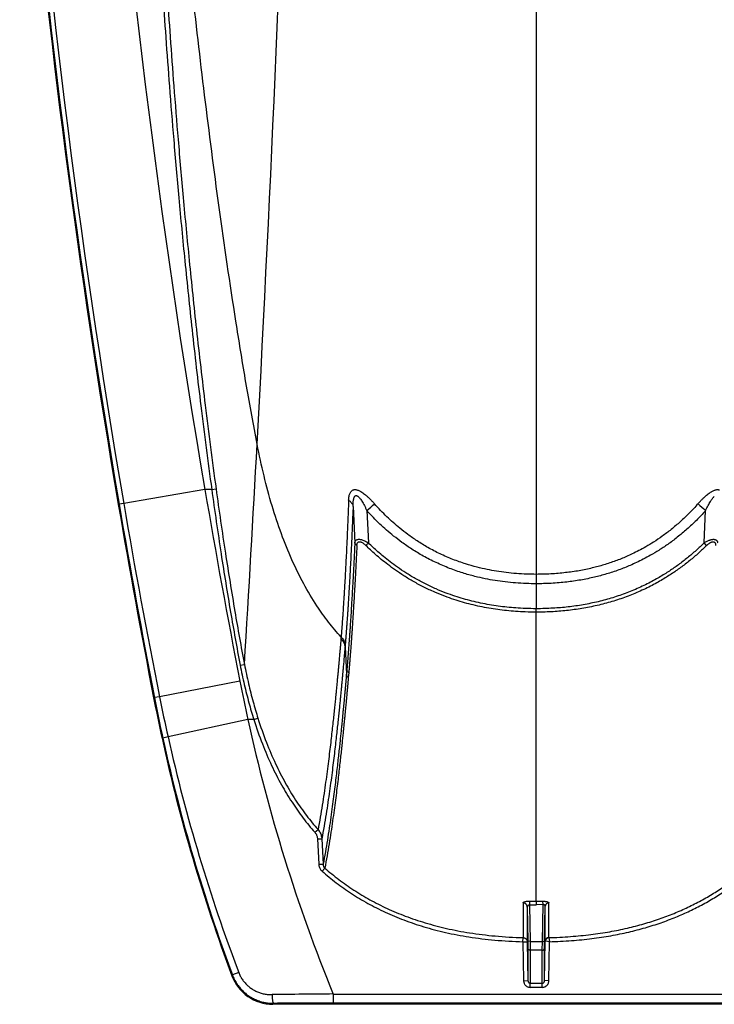
# Model space of a CAD drawing. Units: inches. Extents: x 0 to 550, y 0 to 425.
# Drawn here: x 375 to 379, y 205 to 210 of the extents above; entities that cross this region are included whole.
import ezdxf

# ---------------------------------------------------------------- set-up
doc = ezdxf.new("R2010")
doc.units = ezdxf.units.IN
doc.header["$LTSCALE"] = 50
doc.header["$MEASUREMENT"] = 0

msp = doc.modelspace()

# ---------------------------------------------------------------- linework, layer by layer
at = {"color": 7, "linetype": 'Continuous'}
for p, q in [((377.6638, 218.7256), (377.6638, 207.3114)), ((375.7623, 207.7978), (375.2964, 207.718)), ((375.8017, 207.7978), (375.7623, 207.7978)), ((375.8017, 207.7978), (375.8266, 207.8013)), ((375.2704, 207.7136), (375.2656, 207.7128)), ((375.2964, 207.718), (375.2704, 207.7136)), ((376.6129, 207.7014), (376.6228, 207.4921)), ((376.6922, 207.6767), (376.7011, 207.4915)), ((378.6265, 207.4915), (378.6354, 207.6767)), ((378.6411, 207.4765), (378.6265, 207.4915)), ((377.6638, 207.3114), (377.6638, 207.2574)), ((377.6638, 207.2574), (377.6638, 207.1142)), ((377.6638, 207.0951), (377.6638, 207.1142)), ((377.6638, 207.0951), (377.6638, 207.0945)), ((377.6638, 206.3708), (377.6638, 207.0945)), ((376.5441, 206.9512), (376.5433, 206.9413)), ((376.5673, 206.9049), (376.5664, 206.8949)), ((376.5664, 206.8949), (376.5746, 206.7381)), ((375.9647, 206.7908), (375.9894, 206.795)), ((376.577, 206.7652), (376.5746, 206.7381)), ((376.5879, 206.7467), (376.5854, 206.7195)), ((375.9632, 206.6991), (375.5018, 206.6095)), ((375.4731, 206.6039), (375.4684, 206.603)), ((375.5018, 206.6095), (375.4731, 206.6039)), ((376.0087, 206.4786), (375.5508, 206.3784)), ((376.0431, 206.4786), (376.0087, 206.4786)), ((376.0431, 206.4786), (376.067, 206.4854)), ((375.521, 206.3719), (375.5164, 206.3709)), ((375.5508, 206.3784), (375.521, 206.3719)), ((377.6638, 205.4363), (377.6638, 206.3708)), ((376.393, 205.8316), (376.4115, 205.8472)), ((376.4081, 205.7943), (376.4332, 205.7947)), ((376.4081, 205.7943), (376.4155, 205.6481)), ((376.4332, 205.7947), (376.4406, 205.6485)), ((376.4155, 205.6481), (376.4406, 205.6485)), ((376.4344, 205.6086), (376.4506, 205.6263)), ((377.588, 205.4263), (377.5879, 205.2273)), ((377.6125, 205.4025), (377.6125, 205.2032)), ((377.6125, 205.4025), (377.6159, 205.206)), ((377.6252, 205.4366), (377.6249, 205.4133)), ((377.6249, 205.4134), (377.6285, 205.2058)), ((377.6638, 205.413), (377.6249, 205.4134)), ((377.6638, 205.4363), (377.6638, 205.4358)), ((377.6638, 205.4358), (377.6638, 205.4353)), ((377.6638, 205.4356), (377.6638, 205.4318)), ((377.6638, 205.4318), (377.6638, 205.4307)), ((377.6638, 205.4307), (377.6638, 205.4155)), ((377.7027, 205.4164), (377.6638, 205.4161)), ((377.6638, 205.413), (377.6638, 205.4161)), ((377.6991, 205.2058), (377.7027, 205.4164)), ((377.7027, 205.4163), (377.7024, 205.4357)), ((377.7117, 205.206), (377.7152, 205.4068)), ((377.7152, 205.2074), (377.7152, 205.4068)), ((377.7356, 205.2275), (377.7356, 205.4265)), ((377.5873, 205.2037), (377.5879, 205.2273)), ((377.7358, 205.2272), (377.7403, 205.2037)), ((377.5873, 205.2037), (377.6125, 205.2032)), ((377.5873, 205.2037), (377.5911, 204.9804)), ((377.6125, 205.2032), (377.6163, 204.98)), ((377.6285, 205.2058), (377.6159, 205.206)), ((377.6159, 205.206), (377.6164, 205.1671)), ((377.6164, 205.1671), (377.6163, 204.98)), ((377.6285, 205.2058), (377.629, 205.1552)), ((377.6285, 205.2058), (377.6991, 205.2058)), ((377.6986, 205.1552), (377.6991, 205.2058)), ((377.6991, 205.2058), (377.7117, 205.206)), ((377.7112, 204.98), (377.7152, 205.2074)), ((377.7112, 205.1671), (377.7117, 205.206)), ((377.7112, 204.98), (377.7112, 205.1671)), ((377.7403, 205.2037), (377.716, 205.2073)), ((377.7364, 204.9804), (377.7403, 205.2037)), ((377.629, 205.1552), (377.6289, 204.9657)), ((377.6986, 205.1552), (377.629, 205.1552)), ((377.6986, 204.9657), (377.6986, 205.1552)), ((375.9201, 205.0132), (375.917, 205.0086)), ((375.9567, 205.0265), (375.9201, 205.0132)), ((377.5911, 204.9804), (377.6163, 204.98)), ((377.6289, 204.942), (377.6289, 204.9657)), ((377.6289, 204.9657), (377.6986, 204.9657)), ((377.6986, 204.942), (377.6289, 204.942)), ((377.6986, 204.942), (377.6986, 204.9657)), ((377.7364, 204.9804), (377.7112, 204.98)), ((376.4989, 204.9037), (376.4985, 204.8511)), ((376.4989, 204.9037), (421.8898, 204.9037)), ((376.1568, 204.8502), (376.153, 204.8446)), ((422.7006, 204.8446), (376.153, 204.8446)), ((421.8898, 204.8511), (376.4985, 204.8511))]:
    msp.add_line(p, q, dxfattribs=at)
for centre, radius, start, end in [((179.5136, 218.7257), 196.8377, 356.893494, 359.516284), ((424.9424, 216.2197), 49.896, 184.32349, 189.71743), ((424.9424, 216.2197), 50.3951, 184.4569, 189.71743), ((424.9424, 216.2197), 50.3687, 184.43304, 189.71743), ((424.9424, 216.2197), 50.4, 185.09707, 189.71743), ((179.5045, 218.7261), 196.8468, 356.525085, 356.893496), ((424.9424, 216.2197), 49.896, 189.71743, 191), ((424.9424, 216.2197), 50.4, 189.71743, 191), ((425.2392, 216.2706), 50.6962, 189.71752, 190.99247), ((416.0216, 214.6899), 41.3176, 189.71451, 191.27801), ((366.5571, 218.8262), 15.0675, 312.27142, 312.49424), ((389.0971, 219.1842), 15.5522, 227.50942, 227.7253), ((378.4801, 205.7328), 2.5016, 135.3284, 135.8087), ((385.3632, 208.5263), 9.576, 191, 192.34724), ((385.3632, 208.5263), 10.08, 191, 192.34724), ((385.3753, 208.5274), 10.0873, 190.99271, 192.33835), ((384.9473, 208.4916), 9.6312, 191.26955, 192.67476), ((385.3632, 208.5263), 9.576, 192.34724, 202.2283), ((385.3632, 208.5263), 10.08, 192.34724, 200.42497), ((385.3647, 208.525), 10.0764, 192.33835, 200.39693), ((385.3354, 208.5793), 10.0291, 192.67697, 200.7473), ((377.6646, 208.1341), 2.6978, 269.1652, 269.9818), ((377.664, 208.0514), 2.6159, 269.9957, 270.8407), ((376.1529, 205.0965), 0.2518, 200.4199, 270.0051), ((377.7188, 81.3149), 123.5951, 90.56559, 90.728402), ((376.4707, 151.2413), 53.6098, 89.97027, 90.33544)]:
    msp.add_arc(centre, radius, start, end, dxfattribs=at)
for points, start_tangent, end_tangent in [([(376.062, 208.0586), (376.0015, 208.3915), (375.9468, 208.7222), (375.85, 209.3764), (375.7659, 210.0206), (375.6922, 210.6545), (375.628, 211.2779), (375.5734, 211.891), (375.5292, 212.4939), (375.5191, 212.6582)], (-0.877104, 4.550269), (-0.271583, 4.626068)), ([(375.4466, 212.2841), (375.4517, 212.0924), (375.458, 211.8929), (375.4655, 211.6928), (375.4737, 211.5003), (375.4825, 211.3132), (375.4931, 211.1103), (375.5056, 210.891), (375.5204, 210.6525), (375.538, 210.3928), (375.5588, 210.1112), (375.5835, 209.8047), (375.6126, 209.4716), (375.6472, 209.11), (375.6887, 208.7143), (375.7392, 208.2786), (375.8017, 207.7978)], (0.1046, -4.501232), (0.617689, -4.459876)), ([(375.4718, 212.2847), (375.4768, 212.0931), (375.4832, 211.8938), (375.4906, 211.6938), (375.4988, 211.5015), (375.5077, 211.3144), (375.5182, 211.1116), (375.5307, 210.8925), (375.5455, 210.6542), (375.5631, 210.3946), (375.5839, 210.1132), (375.6086, 209.8068), (375.6377, 209.4739), (375.6722, 209.1125), (375.7137, 208.717), (375.7642, 208.2816), (375.8266, 207.8013)], (0.104509, -4.498358), (0.617203, -4.45704)), ([(376.5441, 206.9512), (376.472, 207.037), (376.4055, 207.13), (376.3296, 207.2569), (376.2616, 207.395), (376.2011, 207.5442), (376.1479, 207.7046), (376.1016, 207.8761), (376.062, 208.0586)], (-0.823004, 0.904072), (-0.231402, 1.200472)), ([(375.8017, 207.7978), (375.8554, 207.4294), (375.9095, 207.095), (375.9647, 206.7908)], (0.14005, -1.010585), (0.193657, -1.001695)), ([(375.8266, 207.8013), (375.8802, 207.4329), (375.9343, 207.0988), (375.9894, 206.795)], (0.139842, -1.009878), (0.193336, -1.001015)), ([(376.5873, 207.7368), (376.5882, 207.7494), (376.5899, 207.7605), (376.5924, 207.77), (376.5955, 207.7779), (376.5991, 207.7844), (376.6032, 207.7893), (376.6076, 207.793), (376.6123, 207.7955)], (0.002628, 0.066975), (0.061955, 0.025575)), ([(376.6123, 207.7955), (376.6167, 207.7969), (376.6214, 207.7976), (376.6264, 207.7975), (376.6318, 207.7968), (376.6379, 207.7952), (376.6448, 207.7926)], (0.031001, 0.012798), (0.030852, -0.013154)), ([(376.6247, 207.7615), (376.627, 207.7629), (376.6295, 207.7634), (376.6321, 207.7633), (376.635, 207.7624), (376.6383, 207.7606), (376.642, 207.7578)], (0.015277, 0.011858), (0.014705, -0.01256)), ([(376.6448, 207.7926), (376.6533, 207.7885), (376.6626, 207.783), (376.6729, 207.7759), (376.6842, 207.767), (376.6964, 207.7564), (376.7093, 207.7441), (376.7224, 207.7306), (376.7355, 207.7162)], (0.10981, -0.04681), (0.079102, -0.089399)), ([(378.5921, 207.7162), (378.6059, 207.7313), (378.6186, 207.7444), (378.6303, 207.7556), (378.6411, 207.7651), (378.651, 207.7731), (378.6601, 207.7798), (378.6685, 207.7852), (378.676, 207.7894), (378.6827, 207.7926)], (0.079084, 0.089379), (0.109784, 0.046801)), ([(378.6827, 207.7926), (378.6889, 207.795), (378.6943, 207.7965), (378.6991, 207.7973), (378.7034, 207.7976), (378.7075, 207.7974), (378.7115, 207.7967), (378.7153, 207.7955)], (0.03086, 0.013154), (0.031007, -0.012806)), ([(376.5873, 207.7368), (376.5834, 207.6406), (376.5797, 207.5559), (376.5764, 207.4826), (376.5733, 207.4197), (376.5706, 207.3655), (376.5681, 207.3183), (376.5658, 207.2775), (376.5638, 207.2421), (376.562, 207.2111), (376.5603, 207.1833), (376.5587, 207.158), (376.5573, 207.1358), (376.556, 207.1166), (376.5549, 207.0997), (376.5539, 207.0848), (376.553, 207.0714), (376.5522, 207.0595), (376.5514, 207.0486), (376.5507, 207.0388), (376.55, 207.03), (376.5495, 207.022), (376.5489, 207.0147), (376.5484, 207.0082), (376.548, 207.0022), (376.5476, 206.9968), (376.5472, 206.9919), (376.5469, 206.9874), (376.5466, 206.9833), (376.5463, 206.9797), (376.546, 206.9765), (376.5458, 206.9736), (376.5456, 206.971), (376.5454, 206.9687), (376.5452, 206.9665), (376.5451, 206.9643), (376.5449, 206.9621), (376.5447, 206.9599), (376.5445, 206.9577), (376.5443, 206.9555), (376.5442, 206.9533), (376.5441, 206.9512)], (-0.030943, -0.786275), (-0.042342, -0.785743)), ([(376.5873, 207.7368), (376.5952, 207.7307), (376.6018, 207.724), (376.6071, 207.7168), (376.6107, 207.7092), (376.6129, 207.7014)], (0.037351, -0.024853), (0.007243, -0.044275)), ([(376.6129, 207.7014), (376.613, 207.7144), (376.6137, 207.7258), (376.6147, 207.7356), (376.6162, 207.7437), (376.6179, 207.7503), (376.62, 207.7554), (376.6223, 207.759), (376.6247, 207.7615)], (-0.000255, 0.062601), (0.049446, 0.038393)), ([(376.642, 207.7578), (376.6466, 207.7534), (376.6517, 207.7474), (376.6574, 207.7398), (376.6636, 207.7305), (376.6704, 207.7191), (376.6775, 207.7061), (376.6849, 207.6919), (376.6922, 207.6767)], (0.072874, -0.062227), (0.040785, -0.086715)), ([(377.6638, 207.3114), (377.6083, 207.3124), (377.5497, 207.3157), (377.4915, 207.3214), (377.4361, 207.3292), (377.3823, 207.339), (377.324, 207.3525), (377.2587, 207.3712), (377.1858, 207.397), (377.1119, 207.429), (377.0423, 207.4652), (376.9798, 207.5033), (376.9263, 207.5406), (376.8809, 207.5758), (376.842, 207.6091), (376.8063, 207.6422), (376.7707, 207.678), (376.7355, 207.7162)], (-1.045566, -0.000001), (-0.692893, 0.783012)), ([(378.5921, 207.7162), (378.5418, 207.6625), (378.4905, 207.6135), (378.438, 207.5688), (378.3861, 207.5295), (378.3372, 207.4965), (378.2926, 207.4694), (378.252, 207.4472), (378.2151, 207.4288), (378.1818, 207.4136), (378.1505, 207.4005), (378.1186, 207.3882), (378.0851, 207.3765), (378.0512, 207.3657), (378.0183, 207.3563), (377.9852, 207.3479), (377.9484, 207.3397), (377.9096, 207.3322), (377.8707, 207.326), (377.8324, 207.321), (377.7905, 207.3168), (377.7468, 207.3137), (377.7042, 207.312), (377.6638, 207.3114)], (-0.692936, -0.783078), (-1.045644, 0.000001)), ([(378.6354, 207.6767), (378.6431, 207.6927), (378.6502, 207.7065), (378.6567, 207.7183), (378.6627, 207.7284), (378.6681, 207.7369), (378.6732, 207.744), (378.6778, 207.7498), (378.6819, 207.7544), (378.6855, 207.7578)], (0.040788, 0.086718), (0.072876, 0.062231)), ([(376.6129, 207.7014), (376.6087, 207.6038), (376.6049, 207.5179), (376.6014, 207.4436), (376.5982, 207.3799), (376.5953, 207.3249), (376.5926, 207.277), (376.5902, 207.2356), (376.5881, 207.1998), (376.5862, 207.1683), (376.5844, 207.1401), (376.5828, 207.1145), (376.5813, 207.092), (376.5799, 207.0725), (376.5788, 207.0554), (376.5777, 207.0403), (376.5767, 207.0268), (376.5759, 207.0146), (376.575, 207.0037), (376.5743, 206.9938), (376.5736, 206.9848), (376.573, 206.9767), (376.5724, 206.9694), (376.5719, 206.9627), (376.5715, 206.9567), (376.571, 206.9512), (376.5706, 206.9462), (376.5703, 206.9417), (376.5699, 206.9376), (376.5697, 206.9339), (376.5694, 206.9306), (376.5692, 206.9277), (376.5689, 206.9251), (376.5687, 206.9228), (376.5686, 206.9205), (376.5684, 206.9183), (376.5682, 206.916), (376.568, 206.9138), (376.5678, 206.9116), (376.5676, 206.9094), (376.5675, 206.9071), (376.5673, 206.9049)], (-0.03247, -0.797165), (-0.068357, -0.794893)), ([(377.6638, 207.2574), (377.6064, 207.2584), (377.5456, 207.2618), (377.4852, 207.2676), (377.4275, 207.2756), (377.3715, 207.2858), (377.3107, 207.2997), (377.2424, 207.3191), (377.1661, 207.3458), (377.0886, 207.379), (377.0153, 207.4165), (376.9496, 207.456), (376.8932, 207.4946), (376.8454, 207.5312), (376.8043, 207.5657), (376.7667, 207.6001), (376.7292, 207.6371), (376.6922, 207.6767)], (-1.091737, -0.000002), (-0.729677, 0.812072)), ([(378.6354, 207.6767), (378.5824, 207.621), (378.5283, 207.5702), (378.4731, 207.5239), (378.4184, 207.4832), (378.3668, 207.4489), (378.3199, 207.4208), (378.2773, 207.3978), (378.2384, 207.3787), (378.2035, 207.363), (378.1707, 207.3494), (378.1372, 207.3367), (378.1021, 207.3245), (378.0666, 207.3134), (378.0323, 207.3037), (377.9977, 207.295), (377.9593, 207.2865), (377.9188, 207.2788), (377.8784, 207.2724), (377.8386, 207.2672), (377.7951, 207.2628), (377.7497, 207.2597), (377.7056, 207.2579), (377.6638, 207.2574)], (-0.729713, -0.812102), (-1.091783, 0.000002)), ([(376.6228, 207.4921), (376.6184, 207.403), (376.6144, 207.3249), (376.6108, 207.2582), (376.6075, 207.2008), (376.6046, 207.1511), (376.602, 207.1078), (376.5996, 207.07), (376.5974, 207.0366), (376.5955, 207.0072), (376.5937, 206.9811), (376.592, 206.9578), (376.5906, 206.9369), (376.5892, 206.9182), (376.588, 206.9013), (376.5868, 206.8861), (376.5858, 206.8724), (376.5848, 206.8599), (376.5839, 206.8486), (376.5831, 206.8384), (376.5824, 206.829), (376.5817, 206.8204), (376.581, 206.8125), (376.5804, 206.8053), (376.5799, 206.7986), (376.5794, 206.7926), (376.5789, 206.787), (376.5785, 206.7818), (376.5781, 206.7771), (376.5777, 206.7727), (376.5774, 206.7687), (376.577, 206.7652)], (-0.034926, -0.727532), (-0.064184, -0.725537)), ([(376.6228, 207.4921), (376.6243, 207.4989), (376.6271, 207.5042), (376.6309, 207.508), (376.6355, 207.5105), (376.6407, 207.5119), (376.6464, 207.5124), (376.6528, 207.5119), (376.6602, 207.5105), (376.6687, 207.5079), (376.6784, 207.504), (376.6893, 207.4985), (376.7011, 207.4915)], (0.009603, 0.093464), (0.079213, -0.050528)), ([(376.6345, 207.4775), (376.63, 207.4804), (376.6265, 207.484), (376.6241, 207.4879), (376.6228, 207.4921)], (-0.016931, 0.00927), (-0.002959, 0.019075)), ([(376.6345, 207.4774), (376.6353, 207.4845), (376.6371, 207.4899), (376.6396, 207.4938), (376.6426, 207.4964), (376.646, 207.4978), (376.6498, 207.4983), (376.654, 207.4978), (376.6589, 207.4963), (376.6646, 207.4936), (376.6712, 207.4895), (376.6785, 207.4838), (376.6864, 207.4765)], (0.003511, 0.072287), (0.051688, -0.050656)), ([(377.6638, 207.1142), (377.6016, 207.1154), (377.5466, 207.1183), (377.4957, 207.1228), (377.4458, 207.1288), (377.3952, 207.1367), (377.3445, 207.1464), (377.2944, 207.1579), (377.2459, 207.1711), (377.1975, 207.1861), (377.1464, 207.2043), (377.0892, 207.2276), (377.0279, 207.2563), (376.9692, 207.2877), (376.9153, 207.3202), (376.8671, 207.3526), (376.8247, 207.3838), (376.7877, 207.4133), (376.7553, 207.441), (376.7266, 207.467), (376.7011, 207.4915)], (-1.061752, 0), (-0.756864, 0.744631)), ([(378.6265, 207.4915), (378.6041, 207.47), (378.5808, 207.4486), (378.5567, 207.4274), (378.5318, 207.4067), (378.5061, 207.3863), (378.48, 207.3666), (378.4539, 207.348), (378.4276, 207.3302), (378.3998, 207.3124), (378.3696, 207.2942), (378.3367, 207.2756), (378.3006, 207.2567), (378.262, 207.2382), (378.2227, 207.2209), (378.1832, 207.2051), (378.1433, 207.1906), (378.1027, 207.1774), (378.0613, 207.1653), (378.0193, 207.1545), (377.9766, 207.1451), (377.9335, 207.1369), (377.8901, 207.13), (377.8467, 207.1244), (377.8035, 207.1201), (377.7596, 207.117), (377.7135, 207.115), (377.6638, 207.1142)], (-0.756882, -0.744662), (-1.061787, 0)), ([(378.6265, 207.4915), (378.6356, 207.497), (378.6441, 207.5016), (378.6519, 207.5052), (378.659, 207.508), (378.6655, 207.51), (378.6712, 207.5114), (378.6764, 207.5121), (378.6811, 207.5124), (378.6854, 207.5122), (378.6893, 207.5114), (378.693, 207.5101), (378.6964, 207.5082), (378.6994, 207.5055), (378.7019, 207.502), (378.7037, 207.4975), (378.7048, 207.4921)], (0.07924, 0.050575), (0.009597, -0.093513)), ([(378.6411, 207.4765), (378.6473, 207.4822), (378.653, 207.487), (378.6583, 207.4907), (378.6631, 207.4936), (378.6674, 207.4958), (378.6712, 207.4972), (378.6746, 207.498), (378.6777, 207.4983), (378.6806, 207.4981), (378.6832, 207.4973), (378.6856, 207.496), (378.6879, 207.494), (378.6898, 207.4913), (378.6914, 207.4877), (378.6925, 207.4831), (378.6931, 207.4775)], (0.051714, 0.050687), (0.003506, -0.072327)), ([(376.6345, 207.4774), (376.63, 207.3879), (376.6259, 207.3094), (376.6222, 207.2423), (376.6189, 207.1846), (376.6159, 207.1347), (376.6133, 207.0911), (376.6108, 207.0531), (376.6086, 207.0196), (376.6067, 206.99), (376.6048, 206.9637), (376.6032, 206.9403), (376.6017, 206.9193), (376.6003, 206.9005), (376.599, 206.8835), (376.5979, 206.8683), (376.5968, 206.8545), (376.5958, 206.842), (376.5949, 206.8306), (376.5941, 206.8203), (376.5933, 206.8109), (376.5926, 206.8022), (376.592, 206.7943), (376.5914, 206.787), (376.5908, 206.7803), (376.5903, 206.7742), (376.5898, 206.7686), (376.5894, 206.7635), (376.589, 206.7587), (376.5886, 206.7543), (376.5883, 206.7503), (376.5879, 206.7467)], (-0.035478, -0.731448), (-0.071529, -0.728807)), ([(377.6638, 207.0945), (377.6008, 207.0956), (377.5452, 207.0986), (377.4937, 207.1031), (377.4431, 207.1092), (377.3918, 207.1171), (377.3404, 207.127), (377.2896, 207.1386), (377.2403, 207.1519), (377.1912, 207.1672), (377.1393, 207.1856), (377.0812, 207.2092), (377.0189, 207.2382), (376.9592, 207.2701), (376.9044, 207.303), (376.8553, 207.3358), (376.8121, 207.3674), (376.7745, 207.3973), (376.7415, 207.4254), (376.7123, 207.4518), (376.6864, 207.4765)], (-1.077401, 0), (-0.769452, 0.754147)), ([(378.6411, 207.4765), (378.6184, 207.4547), (378.5947, 207.433), (378.5702, 207.4116), (378.5448, 207.3906), (378.5187, 207.3699), (378.4921, 207.35), (378.4656, 207.3312), (378.4389, 207.3131), (378.4106, 207.2951), (378.3799, 207.2767), (378.3464, 207.2578), (378.3096, 207.2387), (378.2704, 207.2199), (378.2304, 207.2023), (378.1903, 207.1863), (378.1498, 207.1717), (378.1086, 207.1583), (378.0666, 207.1461), (378.0239, 207.1352), (377.9806, 207.1256), (377.9369, 207.1173), (377.8929, 207.1103), (377.8489, 207.1047), (377.8052, 207.1004), (377.7607, 207.0972), (377.7141, 207.0952), (377.6638, 207.0945)], (-0.769474, -0.75417), (-1.077433, 0)), ([(376.5433, 206.9413), (376.5427, 206.9354), (376.5422, 206.9289), (376.5416, 206.9218), (376.5409, 206.914), (376.5401, 206.9054), (376.5393, 206.896), (376.5384, 206.8857), (376.5374, 206.8744), (376.5363, 206.8618), (376.535, 206.8477), (376.5336, 206.8318), (376.532, 206.8139), (376.5302, 206.7942), (376.5282, 206.773), (376.5262, 206.7508), (376.524, 206.7279), (376.5218, 206.7044), (376.5194, 206.6799), (376.5169, 206.6537), (376.5141, 206.6252), (376.5109, 206.5938), (376.5075, 206.5598), (376.5037, 206.5231), (376.4995, 206.4836), (376.4949, 206.4412), (376.4898, 206.3955), (376.4842, 206.3467), (376.478, 206.2945), (376.4712, 206.2392), (376.4637, 206.1807), (376.4553, 206.119), (376.4461, 206.0545), (376.4359, 205.9873), (376.4244, 205.9179), (376.4115, 205.8472)], (-0.098107, -1.09803), (-0.207651, -1.08267)), ([(376.5433, 206.9413), (376.5523, 206.9312), (376.5593, 206.9198), (376.564, 206.9076), (376.5664, 206.8949)], (0.038445, -0.036398), (0.004652, -0.052738)), ([(376.5441, 206.9512), (376.5531, 206.941), (376.5601, 206.9297), (376.5649, 206.9176), (376.5673, 206.9049)], (0.038463, -0.036235), (0.004697, -0.052634)), ([(376.5664, 206.8949), (376.5659, 206.889), (376.5653, 206.8824), (376.5647, 206.8753), (376.564, 206.8675), (376.5633, 206.8588), (376.5624, 206.8494), (376.5615, 206.839), (376.5605, 206.8276), (376.5594, 206.815), (376.5581, 206.8008), (376.5567, 206.7848), (376.5551, 206.7668), (376.5533, 206.7469), (376.5513, 206.7256), (376.5492, 206.7033), (376.5471, 206.6803), (376.5448, 206.6567), (376.5424, 206.632), (376.5399, 206.6057), (376.537, 206.5769), (376.5339, 206.5454), (376.5304, 206.5111), (376.5265, 206.4742), (376.5223, 206.4345), (376.5177, 206.3918), (376.5125, 206.3459), (376.5069, 206.2967), (376.5006, 206.2443), (376.4937, 206.1886), (376.4861, 206.1297), (376.4777, 206.0677), (376.4683, 206.0028), (376.4579, 205.9353), (376.4463, 205.8657), (376.4332, 205.7947)], (-0.095422, -1.104538), (-0.211893, -1.088214)), ([(375.9647, 206.7908), (375.9886, 206.6785), (376.0148, 206.5748), (376.0431, 206.4786)], (0.061123, -0.316189), (0.097163, -0.307035)), ([(375.9894, 206.795), (376.013, 206.6835), (376.039, 206.5807), (376.067, 206.4854)], (0.060505, -0.313514), (0.096186, -0.304467)), ([(376.5879, 206.7467), (376.5837, 206.7505), (376.5804, 206.755), (376.5781, 206.7599), (376.577, 206.7652)], (-0.017787, 0.013076), (-0.001963, 0.021989)), ([(376.5746, 206.7381), (376.5742, 206.7338), (376.5738, 206.7292), (376.5734, 206.7243), (376.5729, 206.719), (376.5724, 206.7133), (376.5719, 206.7071), (376.5713, 206.7004), (376.5706, 206.6931), (376.5699, 206.6852), (376.5691, 206.6767), (376.5683, 206.6674), (376.5674, 206.6574), (376.5664, 206.6466), (376.5653, 206.6348), (376.5641, 206.622), (376.5629, 206.6082), (376.5615, 206.5931), (376.5599, 206.5768), (376.5583, 206.5592), (376.5564, 206.5401), (376.5544, 206.5194), (376.5523, 206.497), (376.5499, 206.4728), (376.5473, 206.4465), (376.5444, 206.4181), (376.5412, 206.3873), (376.5377, 206.3539), (376.5339, 206.3178), (376.5297, 206.2789), (376.525, 206.2369), (376.5199, 206.1918), (376.5142, 206.1434), (376.508, 206.0918), (376.501, 206.0369), (376.4934, 205.9789), (376.485, 205.9178), (376.4756, 205.8538), (376.4652, 205.7872), (376.4536, 205.7186), (376.4406, 205.6485)], (-0.097419, -1.093877), (-0.211195, -1.077707)), ([(376.5854, 206.7195), (376.5851, 206.7152), (376.5847, 206.7106), (376.5842, 206.7057), (376.5838, 206.7004), (376.5832, 206.6947), (376.5827, 206.6885), (376.5821, 206.6817), (376.5814, 206.6744), (376.5807, 206.6665), (376.58, 206.6579), (376.5791, 206.6487), (376.5782, 206.6386), (376.5772, 206.6277), (376.5761, 206.6159), (376.5749, 206.6031), (376.5737, 206.5892), (376.5722, 206.5741), (376.5707, 206.5578), (376.569, 206.5401), (376.5672, 206.5209), (376.5652, 206.5001), (376.563, 206.4777), (376.5606, 206.4533), (376.558, 206.427), (376.5551, 206.3985), (376.5519, 206.3676), (376.5484, 206.334), (376.5446, 206.2978), (376.5403, 206.2587), (376.5356, 206.2166), (376.5305, 206.1713), (376.5248, 206.1228), (376.5185, 206.0709), (376.5115, 206.0159), (376.5038, 205.9576), (376.4953, 205.8964), (376.4859, 205.8322), (376.4754, 205.7654), (376.4637, 205.6965), (376.4506, 205.6263)], (-0.0976, -1.09757), (-0.213429, -1.081034)), ([(376.5854, 206.7195), (376.5812, 206.7233), (376.5779, 206.7278), (376.5757, 206.7328), (376.5746, 206.7381)], (-0.017797, 0.013167), (-0.001934, 0.022054)), ([(376.0431, 206.4786), (376.0923, 206.3388), (376.1454, 206.2148), (376.2021, 206.1038), (376.2625, 206.0037), (376.3262, 205.9132), (376.393, 205.8316)], (0.22337, -0.706319), (0.490086, -0.555515)), ([(376.067, 206.4854), (376.1156, 206.3471), (376.168, 206.2246), (376.2238, 206.1152), (376.2832, 206.0165), (376.3459, 205.9274), (376.4115, 205.8472)], (0.220024, -0.696467), (0.482923, -0.547961)), ([(376.4115, 205.8472), (376.4186, 205.8382), (376.4244, 205.8282), (376.4288, 205.8175), (376.4318, 205.8063), (376.4332, 205.7947)], (0.03865, -0.043048), (0.003156, -0.057766)), ([(376.393, 205.8316), (376.398, 205.8252), (376.402, 205.8181), (376.4051, 205.8105), (376.4071, 205.8025), (376.4081, 205.7943)], (0.02712, -0.030737), (0.002067, -0.040939)), ([(376.4155, 205.6481), (376.4167, 205.639), (376.4193, 205.6303), (376.4232, 205.6221), (376.4283, 205.6148), (376.4344, 205.6086)], (0.002269, -0.04488), (0.033755, -0.029665)), ([(376.4406, 205.6485), (376.4412, 205.6434), (376.4426, 205.6385), (376.4446, 205.6339), (376.4473, 205.6298), (376.4506, 205.6263)], (0.000987, -0.024933), (0.018383, -0.016872)), ([(376.4506, 205.6263), (376.5308, 205.5607), (376.6169, 205.5001), (376.7091, 205.4447), (376.8075, 205.3949), (376.9125, 205.3508), (377.0256, 205.3125), (377.1483, 205.2803), (377.2816, 205.2547), (377.4273, 205.2367), (377.5879, 205.2273)], (0.923828, -0.812613), (1.229906, -0.03359)), ([(377.7358, 205.2272), (377.8611, 205.2335), (377.9772, 205.245), (378.0854, 205.2613), (378.1866, 205.2819), (378.2814, 205.3065), (378.3706, 205.3347), (378.4547, 205.3664), (378.5342, 205.4015), (378.6096, 205.4398), (378.6814, 205.4815), (378.7499, 205.5266), (378.8151, 205.5749), (378.877, 205.6263)], (1.233901, 0.031941), (0.92679, 0.815226)), ([(376.4344, 205.6086), (376.5159, 205.5419), (376.6035, 205.4802), (376.6973, 205.4239), (376.7972, 205.3734), (376.9039, 205.3287), (377.0187, 205.2898), (377.1429, 205.2572), (377.2778, 205.2313), (377.4252, 205.2131), (377.5873, 205.2037)], (0.936925, -0.823402), (1.24686, -0.034047)), ([(377.7403, 205.2037), (377.8662, 205.2101), (377.983, 205.2219), (378.092, 205.2384), (378.1941, 205.2593), (378.2898, 205.2842), (378.3799, 205.3128), (378.465, 205.345), (378.5455, 205.3805), (378.6219, 205.4194), (378.6948, 205.4617), (378.7643, 205.5074), (378.8304, 205.5564), (378.8932, 205.6086)], (1.246958, 0.034055), (0.936992, 0.823474)), ([(377.588, 205.4263), (377.5886, 205.4283), (377.5904, 205.4301), (377.5933, 205.4318), (377.5971, 205.4333), (377.6018, 205.4346), (377.6071, 205.4355), (377.6129, 205.4362), (377.619, 205.4365), (377.6253, 205.4366)], (0.00001, 0.040663), (0.040658, -0.000593)), ([(377.6125, 205.4025), (377.6119, 205.4071), (377.6105, 205.4115), (377.6082, 205.4156), (377.6052, 205.4191), (377.6015, 205.4221), (377.5973, 205.4243), (377.5927, 205.4257), (377.588, 205.4263)], (-0.000712, 0.037597), (-0.037591, 0.000995)), ([(377.6249, 205.4133), (377.6228, 205.4133), (377.6207, 205.413), (377.6188, 205.4123), (377.617, 205.4114), (377.6155, 205.4101), (377.6142, 205.4085), (377.6132, 205.4067), (377.6127, 205.4047), (377.6125, 205.4025)], (-0.018518, 0.001452), (0.000221, -0.018573)), ([(377.7024, 205.4357), (377.7066, 205.4357), (377.7108, 205.4356), (377.7148, 205.4352), (377.7186, 205.4348), (377.7222, 205.4342), (377.7255, 205.4334), (377.7284, 205.4325), (377.7309, 205.4315), (377.7329, 205.4304), (377.7344, 205.4292), (377.7353, 205.4279), (377.7356, 205.4265)], (0.03621, 0.00053), (0.000007, -0.036214)), ([(377.7152, 205.4068), (377.7151, 205.4082), (377.7147, 205.4096), (377.7142, 205.4109), (377.7134, 205.4121), (377.7125, 205.4131), (377.7114, 205.414), (377.7102, 205.4148), (377.7088, 205.4154), (377.7074, 205.4159), (377.7059, 205.4162), (377.7043, 205.4164), (377.7027, 205.4163)], (0.000198, 0.01766), (-0.017621, -0.001194)), ([(377.7356, 205.4265), (377.7321, 205.4262), (377.7287, 205.4252), (377.7255, 205.4237), (377.7226, 205.4218), (377.72, 205.4193), (377.718, 205.4165), (377.7165, 205.4135), (377.7155, 205.4102), (377.7152, 205.4068)], (-0.031367, -0.000785), (-0.000595, -0.031372)), ([(377.5879, 205.2273), (377.59, 205.2272), (377.5923, 205.2268), (377.5948, 205.2262), (377.5975, 205.2252), (377.6003, 205.2238), (377.6031, 205.2219), (377.6059, 205.2193), (377.6085, 205.216), (377.6106, 205.2121), (377.6119, 205.2078), (377.6125, 205.2032)], (0.037922, -0.000975), (0.000698, -0.037928)), ([(377.7356, 205.2275), (377.7321, 205.2271), (377.7287, 205.2261), (377.7255, 205.2246), (377.7226, 205.2226), (377.7201, 205.2201), (377.718, 205.2173), (377.7165, 205.2142), (377.7155, 205.2108), (377.7152, 205.2074)], (-0.031626, -0.000769), (-0.000582, -0.03163)), ([(377.7358, 205.2272), (377.7325, 205.2267), (377.7293, 205.2256), (377.7263, 205.2241), (377.7236, 205.222), (377.7212, 205.2196), (377.7192, 205.2169), (377.7176, 205.2138), (377.7166, 205.2106), (377.716, 205.2073)], (-0.030324, -0.002484), (-0.002458, -0.030326)), ([(377.7358, 205.2272), (377.7357, 205.2273), (377.7357, 205.2274)], (-0.000165, 0.000142), (0.000246, 0.000291)), ([(377.629, 205.1552), (377.6258, 205.1556), (377.6228, 205.1568), (377.6202, 205.1586), (377.6182, 205.1611), (377.6169, 205.164), (377.6164, 205.1671)], (-0.019144, 0.000001), (-0.000362, 0.01914)), ([(377.6986, 205.1552), (377.701, 205.1554), (377.7033, 205.1561), (377.7055, 205.1572), (377.7074, 205.1586), (377.709, 205.1604), (377.7101, 205.1625), (377.7109, 205.1647), (377.7112, 205.1671)], (0.019167, 0.000001), (0.000362, 0.019163)), ([(377.716, 205.2073), (377.7154, 205.2073), (377.7152, 205.2074)], (-0.000858, 0.00004), (-0.000318, 0.000798)), ([(375.9201, 205.0132), (375.9309, 204.9882), (375.9446, 204.9645), (375.9608, 204.9422), (375.9794, 204.9219), (376.0002, 204.9036), (376.0231, 204.8877), (376.0476, 204.8744), (376.0736, 204.8638), (376.1008, 204.8562), (376.1286, 204.8516), (376.1568, 204.8502)], (0.106685, -0.286714), (0.305916, 0.001387)), ([(375.9567, 205.0265), (375.9654, 205.007), (375.9763, 204.9884), (375.9893, 204.9711), (376.0043, 204.9552), (376.0211, 204.941), (376.0395, 204.9286), (376.0594, 204.9183), (376.0804, 204.9102), (376.1023, 204.9044), (376.1248, 204.901), (376.1476, 204.9)], (0.086354, -0.227961), (0.243748, 0.003128)), ([(377.5911, 204.9804), (377.5918, 204.9736), (377.5937, 204.967), (377.5966, 204.9609), (377.6005, 204.9554), (377.6052, 204.9507), (377.6105, 204.947), (377.6164, 204.9443), (377.6226, 204.9426), (377.6289, 204.942)], (0.001032, -0.059592), (0.059601, -0.000004)), ([(377.6163, 204.98), (377.6166, 204.9774), (377.6172, 204.975), (377.6181, 204.9727), (377.6194, 204.9707), (377.621, 204.969), (377.6228, 204.9676), (377.6247, 204.9666), (377.6268, 204.966), (377.6289, 204.9657)], (0.000326, -0.021013), (0.021015, 0)), ([(377.6986, 204.942), (377.7034, 204.9424), (377.7081, 204.9433), (377.7127, 204.9448), (377.7171, 204.947), (377.7211, 204.9497), (377.7248, 204.9529), (377.7281, 204.9567), (377.731, 204.9608), (377.7332, 204.9654), (377.7349, 204.9702), (377.736, 204.9753), (377.7364, 204.9804)], (0.059634, 0), (0.001033, 0.059625)), ([(377.6986, 204.9657), (377.7002, 204.9659), (377.7018, 204.9662), (377.7033, 204.9668), (377.7048, 204.9676), (377.7061, 204.9686), (377.7074, 204.9698), (377.7085, 204.9712), (377.7094, 204.9727), (377.7102, 204.9744), (377.7107, 204.9762), (377.7111, 204.9781), (377.7112, 204.98)], (0.021027, -0.000001), (0.000326, 0.021024)), ([(376.1476, 204.9), (376.1479, 204.8903), (376.1486, 204.8811), (376.1495, 204.8726), (376.1506, 204.8651), (376.152, 204.859), (376.1535, 204.8544), (376.1551, 204.8514), (376.1568, 204.8502)], (0.00106, -0.051684), (0.050671, -0.010239))]:
    msp.add_spline(points, degree=3, dxfattribs=dict(at, start_tangent=start_tangent, end_tangent=end_tangent))

doc.saveas('drawing.dxf')
